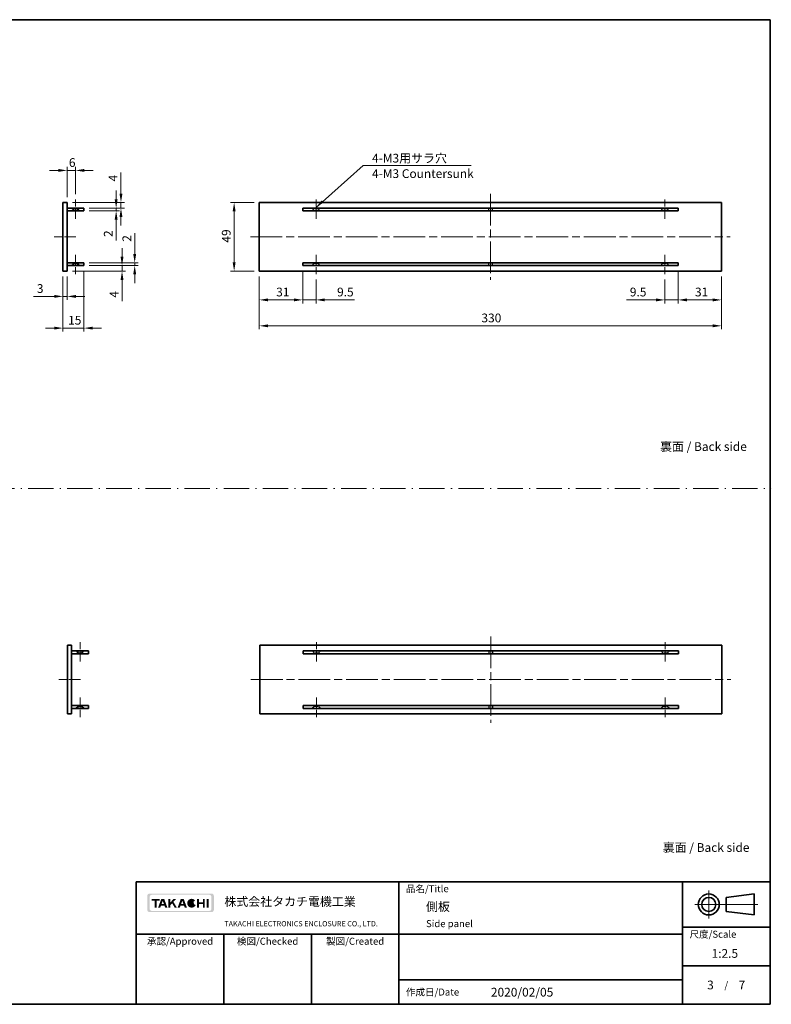
# Model space of a CAD drawing. Units: millimetres. Extents: x 58 to 7352, y 32 to 1156.
# Drawn here: x 3648 to 4184, y 32 to 735 of the extents above; entities that cross this region are included whole.
import ezdxf
from ezdxf.enums import TextEntityAlignment as Align

# ---------------------------------------------------------------- set-up
doc = ezdxf.new("R2010")
doc.units = ezdxf.units.MM
doc.header["$LTSCALE"] = 4
for name, pattern in [('CHAIN', [0.3543, 0.2362, -0.0295, 0.0591, -0.0295]), ('DASH_DOT', [0.37, 0.24, -0.06, 0.01, -0.06]), ('DASHED', [0.2067, 0.1654, -0.0413])]:
    doc.linetypes.add(name, pattern=pattern)
doc.layers.get('Defpoints').update_dxf_attribs({"lineweight": 25})
for name, color, linetype, lineweight in [('Border (ISO)', 7, 'Continuous', 35), ('Dimension (ISO)', 7, 'Continuous', 18), ('Hidden (ISO)', 7, 'DASHED', 18), ('Sketch Geometry (ISO)', 7, 'Continuous', 18), ('Symbol (ISO)', 7, 'Continuous', 18), ('Title (ISO)', 7, 'Continuous', 35), ('Visible (ISO)', 7, 'Continuous', 35)]:
    doc.layers.add(name, color=color, linetype=linetype, lineweight=lineweight)
doc.layers.add('Centerline (ISO)', color=7, linetype='Continuous', lineweight=18, true_color=0x80ffff)
doc.layers.add('Hatch (ISO)', color=1, linetype='Continuous', lineweight=18, true_color=0xff0000)
doc.styles.add('Note Text (TK)', font='MS PGothic.ttf')
doc.styles.add('文字スタイル67', font='arial.ttf')
doc.dimstyles.new('Default - Method 1b (TK)', dxfattribs={"dimscale": 4, "dimtxt": 2.5, "dimasz": 2.5, "dimexe": 1, "dimexo": 1.5, "dimgap": 1, "dimtad": 1, "dimtoh": 1, "dimrnd": 1e-08, "dimdsep": 46, "dimtxsty": 'Note Text (TK)', "dimcen": 0.09, "dimdle": 5, "dimclrd": 100, "dimclre": 100, "dimclrt": 7, "dimadec": 1, "dimazin": 1, "dimtfac": 1, "dimtmove": 0, "dimatfit": 3, "dimfxl": 1, "dimtolj": 1, "dimlwd": -1, "dimlwe": -1, "dimarcsym": 0})
doc.dimstyles.new('Default - Method 1b (TK)$7', dxfattribs={"dimscale": 4, "dimtxt": 2.5, "dimasz": 2.5, "dimexe": 1, "dimexo": 1.5, "dimgap": 1, "dimtad": 1, "dimtoh": 1, "dimrnd": 1e-08, "dimdsep": 46, "dimtxsty": 'Note Text (TK)', "dimcen": 0.09, "dimdle": 5, "dimclrd": 256, "dimclre": 100, "dimclrt": 7, "dimadec": 1, "dimazin": 1, "dimtfac": 1, "dimtmove": 0, "dimatfit": 3, "dimfxl": 1, "dimtolj": 1, "dimlwd": -1, "dimlwe": -1, "dimarcsym": 0})

# ---------------------------------------------------------------- blocks, each defined once
blk = doc.blocks.new('図面枠 tk図枠')
at = {"layer": 'Border (ISO)'}
for p, q in [((14.5, 289), (405.5, 289)), ((14.5, 289), (14.5, 8)), ((405.5, 289), (405.5, 8)), ((14.5, 8), (405.5, 8))]:
    blk.add_line(p, q, dxfattribs=at)
blk = doc.blocks.new('表題欄 tk表題欄')
at = {"layer": 'Hatch (ISO)'}
h = blk.add_hatch(color=256, dxfattribs=at)
edge = h.paths.add_edge_path(flags=0)
edge.add_arc((95.58, 236.3), 0.596, 270, 360)
edge.add_line((96.17, 236.3), (96.17, 239.71))
edge.add_arc((95.58, 239.71), 0.596, 0, 90)
edge.add_line((95.58, 240.31), (79.14, 240.31))
edge.add_arc((79.14, 239.71), 0.596, 90, 180)
edge.add_line((78.54, 239.71), (78.54, 236.3))
edge.add_arc((79.14, 236.3), 0.596, 180, 270)
edge.add_line((79.14, 235.7), (95.58, 235.7))
edge = h.paths.add_edge_path()
edge.add_line((77.84, 239.96), (77.84, 236.05))
edge.add_arc((78.54, 236.05), 0.702, 180, 270)
edge.add_line((78.54, 235.35), (96.17, 235.35))
edge.add_arc((96.17, 236.05), 0.702, 270, 360)
edge.add_line((96.87, 236.05), (96.87, 239.96))
edge.add_arc((96.17, 239.96), 0.702, 0, 90)
edge.add_line((96.17, 240.66), (78.54, 240.66))
edge.add_arc((78.54, 239.96), 0.702, 90, 180)
for points in [[(79.07, 239.15), (79.07, 238.66), (79.92, 238.66), (79.92, 236.66), (80.51, 236.66), (80.51, 238.66), (81.36, 238.66), (81.36, 239.15)], [(85.68, 236.66), (84.94, 237.89), (84.42, 237.32), (84.42, 236.66), (83.9, 236.66), (83.9, 239.15), (84.42, 239.15), (84.42, 238.1), (85.39, 239.15), (86.11, 239.15), (85.32, 238.3), (86.3, 236.66)], [(92.09, 239.15), (92.09, 236.66), (92.61, 236.66), (92.61, 237.66), (93.77, 237.66), (93.77, 236.66), (94.29, 236.66), (94.29, 239.15), (93.77, 239.15), (93.77, 238.15), (92.61, 238.15), (92.61, 239.15)], [(94.84, 239.15), (94.84, 236.66), (95.36, 236.66), (95.36, 239.15)]]:
    blk.add_hatch(color=256, dxfattribs=at).paths.add_polyline_path(points)
h = blk.add_hatch(color=256, dxfattribs=at)
h.paths.add_polyline_path([(82.59, 237.71), (81.95, 237.71), (82.27, 238.58)], flags=0)
h.paths.add_polyline_path([(82.78, 237.2), (81.76, 237.2), (81.57, 236.66), (80.95, 236.66), (81.86, 239.15), (82.68, 239.15), (83.59, 236.66), (82.98, 236.66)])
h = blk.add_hatch(color=256, dxfattribs=at)
h.paths.add_polyline_path([(87.53, 237.71), (88.16, 237.71), (87.85, 238.58)], flags=0)
h.paths.add_polyline_path([(87.14, 236.66), (87.34, 237.2), (88.35, 237.2), (88.55, 236.66), (89.17, 236.66), (88.25, 239.15), (87.44, 239.15), (86.52, 236.66)])
h = blk.add_hatch(color=256, dxfattribs=at)
edge = h.paths.add_edge_path()
edge.add_arc((90.52, 237.9), 1.27, 38.5505, 336.582)
edge.add_line((91.69, 237.4), (91.17, 237.62))
edge.add_ellipse((90.52, 237.9), major_axis=(0, -0.8), ratio=0.867347, start_angle=124.651, end_angle=429.4109, ccw=False)
edge.add_line((91.09, 238.36), (91.52, 238.7))
at = {"layer": 'Title (ISO)'}
for p, q in [((74.71, 244.05), (255.71, 244.05)), ((74.71, 209.05), (74.71, 244.05)), ((149.71, 244.05), (149.71, 209.05)), ((230.71, 244.05), (230.71, 209.05)), ((255.71, 244.05), (255.71, 209.05)), ((243.21, 239.55), (251.21, 240.55)), ((243.21, 239.55), (243.21, 235.55)), ((251.21, 234.55), (251.21, 240.55)), ((243.21, 235.55), (251.21, 234.55)), ((230.71, 231.05), (255.71, 231.05)), ((74.71, 229.05), (230.71, 229.05)), ((99.71, 229.05), (99.71, 209.05)), ((124.71, 229.05), (124.71, 209.05)), ((230.71, 220.05), (255.71, 220.05)), ((149.71, 216.05), (230.71, 216.05)), ((255.71, 209.05), (74.71, 209.05))]:
    blk.add_line(p, q, dxfattribs=at)
at = {"layer": 'Title (ISO)', "color": 4, "linetype": 'CHAIN', "lineweight": 18, "ltscale": 8.88956, "true_color": 0x00ffff}
blk.add_line((238.21, 241.55), (238.21, 233.55), dxfattribs=at)
at = {"layer": 'Title (ISO)', "color": 4, "linetype": 'CHAIN', "lineweight": 18, "ltscale": 20.001633, "true_color": 0x00ffff}
blk.add_line((252.21, 237.55), (234.21, 237.55), dxfattribs=at)
at = {"layer": 'Title (ISO)'}
for radius in [3, 2]:
    blk.add_circle((238.21, 237.55), radius, dxfattribs=at)
at = {"layer": 'Title (ISO)', "color": 1, "true_color": 0xff0000, "char_height": 2, "line_spacing_factor": 1.5, "style": 'Note Text (TK)'}
for s, insert, attachment_point in [('\\fＭＳ Ｐゴシック|b0|i0;\\H2.0000;品名/Title', (151.71, 242.05), 4), ('\\fＭＳ Ｐゴシック|b0|i0;\\H2.0000;承認/Approved', (87.21, 227.05), 5), ('\\fＭＳ Ｐゴシック|b0|i0;\\H2.0000;検図/Checked', (112.21, 227.05), 5), ('\\fＭＳ Ｐゴシック|b0|i0;\\H2.0000;製図/Created', (137.21, 227.05), 5), ('\\fＭＳ Ｐゴシック|b0|i0;\\H2.0000;尺度/Scale', (232.71, 229.05), 4), ('\\fＭＳ Ｐゴシック|b0|i0;\\H2.0000;作成日/Date', (151.71, 212.55), 4)]:
    blk.add_mtext(s, dxfattribs=dict(at, insert=insert, attachment_point=attachment_point))
at = {"layer": 'Title (ISO)', "color": 7, "line_spacing_factor": 1.5, "style": 'Note Text (TK)'}
for s, insert, char_height, attachment_point in [('株式会社タカチ電機工業', (99.87, 238.05), 2.5, 4), ('\\fArial|b0|i0;\\H1.4986;TAKACHI ELECTRONICS ENCLOSURE CO., LTD.', (99.87, 232.05), 1.4986, 4), ('\\fＭＳ Ｐゴシック|b0|i0;\\H2.0000;/', (243.21, 214.55), 2, 5)]:
    blk.add_mtext(s, dxfattribs=dict(at, insert=insert, char_height=char_height, attachment_point=attachment_point))
at = {"layer": 'Title (ISO)', "color": 7}
for tag, p, height, style in [('<品名>_001', (157.37, 235.77), 2.5, 'Note Text (TK)'), ('<Title>_001', (157.71, 230.55), 2, '文字スタイル67'), ('作成日_001', (175.62, 211.26), 2.5, 'Note Text (TK)'), ('<ページ_No.>_001', (238.1, 213.3), 2.5, 'Note Text (TK)'), ('<総ページ数>_001', (246.79, 213.3), 2.5, 'Note Text (TK)')]:
    blk.add_attdef(tag, p, '', height=height, dxfattribs=dict(at, style=style))
at = {"layer": 'Title (ISO)', "color": 7, "style": 'Note Text (TK)'}
blk.add_attdef('<尺度>', text='', height=2.5, dxfattribs=at).set_placement((243.21, 223.55), align=Align.MIDDLE_CENTER)
blk = doc.blocks.new('*D43')
at = {"layer": 'Defpoints', "color": 0, "transparency": 16777216}
for p in [(3678.67, 555.08), (3681.67, 555.08), (3681.67, 537.08)]:
    blk.add_point(p, dxfattribs=at)
at = {"layer": 'Dimension (ISO)', "color": 100, "transparency": 16777216}
for p, q in [((3678.67, 551.33), (3678.67, 534.58)), ((3681.67, 551.33), (3681.67, 534.58)), ((3672.42, 537.08), (3657.55, 537.08)), ((3681.67, 537.08), (3678.67, 537.08)), ((3687.92, 537.08), (3694.17, 537.08))]:
    blk.add_line(p, q, dxfattribs=at)
for points in [[(3672.42, 538.12), (3672.42, 536.04), (3678.67, 537.08)], [(3687.92, 538.12), (3687.92, 536.04), (3681.67, 537.08)]]:
    blk.add_solid(points, dxfattribs=at)
at = {"layer": 'Dimension (ISO)', "color": 7, "transparency": 16777216, "insert": (3660.05, 542.7), "char_height": 6.25, "attachment_point": 4, "style": 'Note Text (TK)'}
blk.add_mtext('\\A1;3', dxfattribs=at)
blk = doc.blocks.new('*D44')
at = {"layer": 'Defpoints', "color": 0, "transparency": 16777216}
for p in [(3678.67, 555.08), (3693.67, 559.08), (3693.67, 514.45)]:
    blk.add_point(p, dxfattribs=at)
at = {"layer": 'Dimension (ISO)', "color": 100, "transparency": 16777216}
for p, q in [((3693.67, 555.33), (3693.67, 511.95)), ((3678.67, 551.33), (3678.67, 511.95)), ((3672.42, 514.45), (3666.17, 514.45)), ((3678.67, 514.45), (3693.67, 514.45)), ((3699.92, 514.45), (3706.17, 514.45))]:
    blk.add_line(p, q, dxfattribs=at)
for points in [[(3672.42, 515.49), (3672.42, 513.41), (3678.67, 514.45)], [(3699.92, 515.49), (3699.92, 513.41), (3693.67, 514.45)]]:
    blk.add_solid(points, dxfattribs=at)
at = {"layer": 'Dimension (ISO)', "color": 7, "transparency": 16777216, "insert": (3682.33, 520.08), "char_height": 6.25, "attachment_point": 4, "style": 'Note Text (TK)'}
blk.add_mtext('\\A1;15', dxfattribs=at)
blk = doc.blocks.new('*D45')
at = {"layer": 'Defpoints', "color": 0, "transparency": 16777216}
for p in [(3818.86, 604.08), (3800.86, 555.08), (3818.86, 555.08)]:
    blk.add_point(p, dxfattribs=at)
at = {"layer": 'Dimension (ISO)', "color": 100, "transparency": 16777216}
for p, q in [((3815.11, 604.08), (3798.36, 604.08)), ((3800.86, 597.83), (3800.86, 561.33)), ((3815.11, 555.08), (3798.36, 555.08))]:
    blk.add_line(p, q, dxfattribs=at)
for points in [[(3799.82, 597.83), (3801.91, 597.83), (3800.86, 604.08)], [(3799.82, 561.33), (3801.91, 561.33), (3800.86, 555.08)]]:
    blk.add_solid(points, dxfattribs=at)
at = {"layer": 'Dimension (ISO)', "color": 7, "transparency": 16777216, "insert": (3795.24, 575.44), "char_height": 6.25, "attachment_point": 4, "rotation": 90, "style": 'Note Text (TK)'}
blk.add_mtext('\\A1;49', dxfattribs=at)
blk = doc.blocks.new('*D46')
at = {"layer": 'Defpoints', "color": 0, "transparency": 16777216}
for p in [(3818.86, 555.08), (4148.86, 555.08), (4148.86, 516.08)]:
    blk.add_point(p, dxfattribs=at)
at = {"layer": 'Dimension (ISO)', "color": 100, "transparency": 16777216}
for p, q in [((3818.86, 551.33), (3818.86, 513.58)), ((4148.86, 551.33), (4148.86, 513.58)), ((3825.11, 516.08), (4142.61, 516.08))]:
    blk.add_line(p, q, dxfattribs=at)
for points in [[(3825.11, 517.12), (3825.11, 515.04), (3818.86, 516.08)], [(4142.61, 517.12), (4142.61, 515.04), (4148.86, 516.08)]]:
    blk.add_solid(points, dxfattribs=at)
at = {"layer": 'Dimension (ISO)', "color": 7, "transparency": 16777216, "insert": (3977.44, 521.7), "char_height": 6.25, "attachment_point": 4, "style": 'Note Text (TK)'}
blk.add_mtext('\\A1;330', dxfattribs=at)
blk = doc.blocks.new('*D47')
at = {"layer": 'Defpoints', "color": 0, "transparency": 16777216}
for p in [(3818.86, 555.08), (3849.86, 559.08), (3818.86, 534.58)]:
    blk.add_point(p, dxfattribs=at)
at = {"layer": 'Dimension (ISO)', "color": 100, "transparency": 16777216}
for p, q in [((3849.86, 555.33), (3849.86, 532.08)), ((3818.86, 551.33), (3818.86, 532.08)), ((3843.61, 534.58), (3825.11, 534.58))]:
    blk.add_line(p, q, dxfattribs=at)
for points in [[(3825.11, 535.62), (3825.11, 533.54), (3818.86, 534.58)], [(3843.61, 535.62), (3843.61, 533.54), (3849.86, 534.58)]]:
    blk.add_solid(points, dxfattribs=at)
at = {"layer": 'Dimension (ISO)', "color": 7, "transparency": 16777216, "insert": (3830.9, 540.2), "char_height": 6.25, "attachment_point": 4, "style": 'Note Text (TK)'}
blk.add_mtext('\\A1;31', dxfattribs=at)
blk = doc.blocks.new('*D48')
at = {"layer": 'Defpoints', "color": 0, "transparency": 16777216}
for p in [(4117.86, 559.08), (4148.86, 555.08), (4148.86, 534.58)]:
    blk.add_point(p, dxfattribs=at)
at = {"layer": 'Dimension (ISO)', "color": 100, "transparency": 16777216}
for p, q in [((4117.86, 555.33), (4117.86, 532.08)), ((4148.86, 551.33), (4148.86, 532.08)), ((4124.11, 534.58), (4142.61, 534.58))]:
    blk.add_line(p, q, dxfattribs=at)
for points in [[(4124.11, 535.62), (4124.11, 533.54), (4117.86, 534.58)], [(4142.61, 535.62), (4142.61, 533.54), (4148.86, 534.58)]]:
    blk.add_solid(points, dxfattribs=at)
at = {"layer": 'Dimension (ISO)', "color": 7, "transparency": 16777216, "insert": (4129.9, 540.2), "char_height": 6.25, "attachment_point": 4, "style": 'Note Text (TK)'}
blk.add_mtext('\\A1;31', dxfattribs=at)
blk = doc.blocks.new('*D49')
at = {"layer": 'Defpoints', "color": 0, "transparency": 16777216}
for p in [(3681.67, 604.08), (3693.67, 600.08), (3720.08, 600.08)]:
    blk.add_point(p, dxfattribs=at)
at = {"layer": 'Dimension (ISO)', "color": 100, "transparency": 16777216}
for p, q in [((3720.08, 610.33), (3720.08, 625.52)), ((3685.42, 604.08), (3722.58, 604.08)), ((3697.42, 600.08), (3722.58, 600.08)), ((3720.08, 600.08), (3720.08, 604.08)), ((3720.08, 593.83), (3720.08, 587.58))]:
    blk.add_line(p, q, dxfattribs=at)
for points in [[(3719.04, 610.33), (3721.12, 610.33), (3720.08, 604.08)], [(3719.04, 593.83), (3721.12, 593.83), (3720.08, 600.08)]]:
    blk.add_solid(points, dxfattribs=at)
at = {"layer": 'Dimension (ISO)', "color": 7, "transparency": 16777216, "insert": (3714.46, 619.08), "char_height": 6.25, "attachment_point": 4, "rotation": 90, "style": 'Note Text (TK)'}
blk.add_mtext('\\A1;4', dxfattribs=at)
blk = doc.blocks.new('*D89')
at = {"layer": 'Defpoints', "color": 0, "transparency": 16777216}
for p in [(3693.67, 600.08), (3693.67, 598.08), (3716.64, 598.08)]:
    blk.add_point(p, dxfattribs=at)
at = {"layer": 'Dimension (ISO)', "color": 100, "transparency": 16777216}
for p, q in [((3716.64, 606.33), (3716.64, 612.58)), ((3697.42, 600.08), (3719.14, 600.08)), ((3697.42, 598.08), (3719.14, 598.08)), ((3716.64, 600.08), (3716.64, 598.08)), ((3716.64, 591.83), (3716.64, 576.96))]:
    blk.add_line(p, q, dxfattribs=at)
for points in [[(3715.59, 606.33), (3717.68, 606.33), (3716.64, 600.08)], [(3715.59, 591.83), (3717.68, 591.83), (3716.64, 598.08)]]:
    blk.add_solid(points, dxfattribs=at)
at = {"layer": 'Dimension (ISO)', "color": 7, "transparency": 16777216, "insert": (3711.01, 579.46), "char_height": 6.25, "attachment_point": 4, "rotation": 90, "style": 'Note Text (TK)'}
blk.add_mtext('\\A1;2', dxfattribs=at)
blk = doc.blocks.new('*D50')
at = {"layer": 'Defpoints', "color": 0, "transparency": 16777216}
for p in [(3681.67, 555.08), (3693.67, 559.08), (3720.84, 555.08)]:
    blk.add_point(p, dxfattribs=at)
at = {"layer": 'Dimension (ISO)', "color": 100, "transparency": 16777216}
for p, q in [((3720.84, 565.33), (3720.84, 571.58)), ((3685.42, 555.08), (3723.34, 555.08)), ((3697.42, 559.08), (3723.34, 559.08)), ((3720.84, 559.08), (3720.84, 555.08)), ((3720.84, 548.83), (3720.84, 533.64))]:
    blk.add_line(p, q, dxfattribs=at)
for points in [[(3719.79, 565.33), (3721.88, 565.33), (3720.84, 559.08)], [(3719.79, 548.83), (3721.88, 548.83), (3720.84, 555.08)]]:
    blk.add_solid(points, dxfattribs=at)
at = {"layer": 'Dimension (ISO)', "color": 7, "transparency": 16777216, "insert": (3715.21, 536.14), "char_height": 6.25, "attachment_point": 4, "rotation": 90, "style": 'Note Text (TK)'}
blk.add_mtext('\\A1;4', dxfattribs=at)
blk = doc.blocks.new('*D90')
at = {"layer": 'Defpoints', "color": 0, "transparency": 16777216}
for p in [(3693.67, 561.08), (3693.67, 559.08), (3729.89, 559.08)]:
    blk.add_point(p, dxfattribs=at)
at = {"layer": 'Dimension (ISO)', "color": 100, "transparency": 16777216}
for p, q in [((3729.89, 567.33), (3729.89, 582.2)), ((3697.42, 561.08), (3732.39, 561.08)), ((3697.42, 559.08), (3732.39, 559.08)), ((3729.89, 559.08), (3729.89, 561.08)), ((3729.89, 552.83), (3729.89, 546.58))]:
    blk.add_line(p, q, dxfattribs=at)
for points in [[(3728.84, 567.33), (3730.93, 567.33), (3729.89, 561.08)], [(3728.84, 552.83), (3730.93, 552.83), (3729.89, 559.08)]]:
    blk.add_solid(points, dxfattribs=at)
at = {"layer": 'Dimension (ISO)', "color": 7, "transparency": 16777216, "insert": (3724.26, 576.08), "char_height": 6.25, "attachment_point": 4, "rotation": 90, "style": 'Note Text (TK)'}
blk.add_mtext('\\A1;2', dxfattribs=at)
blk = doc.blocks.new('*D38')
at = {"layer": 'Defpoints', "color": 0, "transparency": 16777216}
for p in [(3849.86, 559.08), (3859.36, 552.83), (3849.86, 534.58)]:
    blk.add_point(p, dxfattribs=at)
at = {"layer": 'Dimension (ISO)', "color": 100, "transparency": 16777216}
for p, q in [((3849.86, 555.33), (3849.86, 532.08)), ((3859.36, 549.08), (3859.36, 532.08)), ((3843.61, 534.58), (3837.36, 534.58)), ((3849.86, 534.58), (3859.36, 534.58)), ((3865.61, 534.58), (3886.84, 534.58))]:
    blk.add_line(p, q, dxfattribs=at)
for points in [[(3843.61, 535.62), (3843.61, 533.54), (3849.86, 534.58)], [(3865.61, 535.62), (3865.61, 533.54), (3859.36, 534.58)]]:
    blk.add_solid(points, dxfattribs=at)
at = {"layer": 'Dimension (ISO)', "color": 7, "transparency": 16777216, "insert": (3874.36, 540.2), "char_height": 6.25, "attachment_point": 4, "style": 'Note Text (TK)'}
blk.add_mtext('\\A1;9.5', dxfattribs=at)
blk = doc.blocks.new('*D39')
at = {"layer": 'Defpoints', "color": 0, "transparency": 16777216}
for p in [(4117.86, 559.08), (4108.36, 552.83), (4117.86, 534.58)]:
    blk.add_point(p, dxfattribs=at)
at = {"layer": 'Dimension (ISO)', "color": 100, "transparency": 16777216}
for p, q in [((4117.86, 555.33), (4117.86, 532.08)), ((4108.36, 549.08), (4108.36, 532.08)), ((4102.11, 534.58), (4080.89, 534.58)), ((4117.86, 534.58), (4108.36, 534.58)), ((4124.11, 534.58), (4130.36, 534.58))]:
    blk.add_line(p, q, dxfattribs=at)
for points in [[(4102.11, 535.62), (4102.11, 533.54), (4108.36, 534.58)], [(4124.11, 535.62), (4124.11, 533.54), (4117.86, 534.58)]]:
    blk.add_solid(points, dxfattribs=at)
at = {"layer": 'Dimension (ISO)', "color": 7, "transparency": 16777216, "insert": (4083.39, 540.2), "char_height": 6.25, "attachment_point": 4, "style": 'Note Text (TK)'}
blk.add_mtext('\\A1;9.5', dxfattribs=at)
blk = doc.blocks.new('*D40')
at = {"layer": 'Defpoints', "color": 0, "transparency": 16777216}
for p in [(3687.67, 626.96), (3687.67, 606.33), (3681.67, 604.08)]:
    blk.add_point(p, dxfattribs=at)
at = {"layer": 'Dimension (ISO)', "color": 100, "transparency": 16777216}
for p, q in [((3675.42, 626.96), (3669.17, 626.96)), ((3681.67, 607.83), (3681.67, 629.46)), ((3681.67, 626.96), (3687.67, 626.96)), ((3687.67, 610.08), (3687.67, 629.46)), ((3693.92, 626.96), (3700.17, 626.96))]:
    blk.add_line(p, q, dxfattribs=at)
for points in [[(3675.42, 628), (3675.42, 625.92), (3681.67, 626.96)], [(3693.92, 628), (3693.92, 625.92), (3687.67, 626.96)]]:
    blk.add_solid(points, dxfattribs=at)
at = {"layer": 'Dimension (ISO)', "color": 7, "transparency": 16777216, "insert": (3682.89, 632.58), "char_height": 6.25, "attachment_point": 4, "style": 'Note Text (TK)'}
blk.add_mtext('\\A1;6', dxfattribs=at)

msp = doc.modelspace()

# ---------------------------------------------------------------- linework, layer by layer
at = {"layer": 'Centerline (ISO)', "linetype": 'CHAIN', "ltscale": 6.178213}
for p, q in [((3687.6695, 592.4286), (3687.6695, 606.3286)), ((3859.3639, 592.4286), (3859.3639, 606.3286)), ((4108.3639, 592.4286), (4108.3639, 606.3286)), ((3687.6695, 566.7286), (3687.6695, 552.8286)), ((3859.3639, 566.7286), (3859.3639, 552.8286)), ((4108.3639, 566.7286), (4108.3639, 552.8286)), ((3690.8626, 276.519), (3690.8626, 290.419)), ((3859.6311, 276.519), (3859.6311, 290.419)), ((4108.6311, 276.519), (4108.6311, 290.419)), ((3690.8626, 250.819), (3690.8626, 236.919)), ((3859.6311, 250.819), (3859.6311, 236.919)), ((4108.6311, 250.819), (4108.6311, 236.919))]:
    msp.add_line(p, q, dxfattribs=at)
at = {"layer": 'Centerline (ISO)', "linetype": 'CHAIN', "ltscale": 23.990969}
for p, q in [((3983.8639, 610.3286), (3983.8639, 548.8286)), ((3812.6139, 579.5786), (4155.1139, 579.5786)), ((3984.1311, 294.419), (3984.1311, 232.919)), ((3812.8811, 263.669), (4155.3811, 263.669))]:
    msp.add_line(p, q, dxfattribs=at)
at = {"layer": 'Centerline (ISO)', "linetype": 'CHAIN', "ltscale": 6.889386}
for p, q in [((3672.4195, 579.5786), (3687.9195, 579.5786)), ((3675.6126, 263.669), (3691.1126, 263.669))]:
    msp.add_line(p, q, dxfattribs=at)
at = {"layer": 'Hidden (ISO)', "ltscale": 1.508343}
for p, q in [((3686.0695, 598.6786), (3684.6695, 600.0786)), ((3689.2695, 598.6786), (3690.6695, 600.0786)), ((3857.7639, 598.6786), (3856.3639, 600.0786)), ((3860.9639, 598.6786), (3862.3639, 600.0786)), ((4106.7639, 598.6786), (4105.3639, 600.0786)), ((4109.9639, 598.6786), (4111.3639, 600.0786)), ((3686.0695, 560.4786), (3684.6695, 559.0786)), ((3689.2695, 560.4786), (3690.6695, 559.0786)), ((3857.7639, 560.4786), (3856.3639, 559.0786)), ((3860.9639, 560.4786), (3862.3639, 559.0786)), ((4106.7639, 560.4786), (4105.3639, 559.0786)), ((4109.9639, 560.4786), (4111.3639, 559.0786)), ((3689.2626, 282.769), (3687.8626, 284.169)), ((3692.4626, 282.769), (3693.8626, 284.169)), ((3858.0311, 282.769), (3856.6311, 284.169)), ((3861.2311, 282.769), (3862.6311, 284.169)), ((4107.0311, 282.769), (4105.6311, 284.169)), ((4110.2311, 282.769), (4111.6311, 284.169)), ((3689.2626, 244.569), (3687.8626, 243.169)), ((3692.4626, 244.569), (3693.8626, 243.169)), ((3858.0311, 244.569), (3856.6311, 243.169)), ((3861.2311, 244.569), (3862.6311, 243.169)), ((4107.0311, 244.569), (4105.6311, 243.169)), ((4110.2311, 244.569), (4111.6311, 243.169))]:
    msp.add_line(p, q, dxfattribs=at)
at = {"layer": 'Hidden (ISO)', "ltscale": 3.82952}
for p, q in [((3689.2695, 598.6786), (3686.0695, 598.6786)), ((3860.9639, 598.6786), (3857.7639, 598.6786)), ((4109.9639, 598.6786), (4106.7639, 598.6786)), ((3686.0695, 560.4786), (3689.2695, 560.4786)), ((3857.7639, 560.4786), (3860.9639, 560.4786)), ((4106.7639, 560.4786), (4109.9639, 560.4786)), ((3692.4626, 282.769), (3689.2626, 282.769)), ((3861.2311, 282.769), (3858.0311, 282.769)), ((4110.2311, 282.769), (4107.0311, 282.769)), ((3689.2626, 244.569), (3692.4626, 244.569)), ((3858.0311, 244.569), (3861.2311, 244.569)), ((4107.0311, 244.569), (4110.2311, 244.569))]:
    msp.add_line(p, q, dxfattribs=at)
at = {"layer": 'Hidden (ISO)', "ltscale": 0.457027}
for p, q in [((3686.0695, 598.0786), (3686.0695, 598.6786)), ((3689.2695, 598.0786), (3689.2695, 598.6786)), ((3857.7639, 598.0786), (3857.7639, 598.6786)), ((3860.9639, 598.0786), (3860.9639, 598.6786)), ((4106.7639, 598.0786), (4106.7639, 598.6786)), ((4109.9639, 598.0786), (4109.9639, 598.6786)), ((3686.0695, 561.0786), (3686.0695, 560.4786)), ((3689.2695, 561.0786), (3689.2695, 560.4786)), ((3857.7639, 561.0786), (3857.7639, 560.4786)), ((3860.9639, 561.0786), (3860.9639, 560.4786)), ((4106.7639, 561.0786), (4106.7639, 560.4786)), ((4109.9639, 561.0786), (4109.9639, 560.4786)), ((3689.2626, 282.169), (3689.2626, 282.769)), ((3692.4626, 282.169), (3692.4626, 282.769)), ((3858.0311, 282.169), (3858.0311, 282.769)), ((3861.2311, 282.169), (3861.2311, 282.769)), ((4107.0311, 282.169), (4107.0311, 282.769)), ((4110.2311, 282.169), (4110.2311, 282.769)), ((3689.2626, 245.169), (3689.2626, 244.569)), ((3692.4626, 245.169), (3692.4626, 244.569)), ((3858.0311, 245.169), (3858.0311, 244.569)), ((3861.2311, 245.169), (3861.2311, 244.569)), ((4107.0311, 245.169), (4107.0311, 244.569)), ((4110.2311, 245.169), (4110.2311, 244.569))]:
    msp.add_line(p, q, dxfattribs=at)
at = {"layer": 'Hidden (ISO)', "ltscale": 1.523657}
for p, q in [((3686.1695, 600.0786), (3686.1695, 598.0786)), ((3686.44, 600.0786), (3686.44, 598.0786)), ((3688.899, 600.0786), (3688.899, 598.0786)), ((3689.1695, 598.0786), (3689.1695, 600.0786)), ((3982.3639, 600.0786), (3982.3639, 598.0786)), ((3982.6344, 600.0786), (3982.6344, 598.0786)), ((3985.0934, 600.0786), (3985.0934, 598.0786)), ((3985.3639, 598.0786), (3985.3639, 600.0786)), ((3686.1695, 561.0786), (3686.1695, 559.0786)), ((3686.44, 561.0786), (3686.44, 559.0786)), ((3688.899, 561.0786), (3688.899, 559.0786)), ((3689.1695, 559.0786), (3689.1695, 561.0786)), ((3982.3639, 561.0786), (3982.3639, 559.0786)), ((3982.6344, 561.0786), (3982.6344, 559.0786)), ((3985.0934, 561.0786), (3985.0934, 559.0786)), ((3985.3639, 559.0786), (3985.3639, 561.0786)), ((3689.3626, 284.169), (3689.3626, 282.169)), ((3689.6331, 284.169), (3689.6331, 282.169)), ((3692.0921, 284.169), (3692.0921, 282.169)), ((3692.3626, 282.169), (3692.3626, 284.169)), ((3982.6311, 284.169), (3982.6311, 282.169)), ((3982.9016, 284.169), (3982.9016, 282.169)), ((3985.3606, 284.169), (3985.3606, 282.169)), ((3985.6311, 282.169), (3985.6311, 284.169)), ((3689.3626, 245.169), (3689.3626, 243.169)), ((3689.6331, 245.169), (3689.6331, 243.169)), ((3692.0921, 245.169), (3692.0921, 243.169)), ((3692.3626, 243.169), (3692.3626, 245.169)), ((3982.6311, 245.169), (3982.6311, 243.169)), ((3982.9016, 245.169), (3982.9016, 243.169)), ((3985.3606, 245.169), (3985.3606, 243.169)), ((3985.6311, 243.169), (3985.6311, 245.169))]:
    msp.add_line(p, q, dxfattribs=at)
at = {"layer": 'Sketch Geometry (ISO)', "color": 131, "linetype": 'DASH_DOT', "ltscale": 18.870609, "true_color": 0x80ffff}
msp.add_line((3206.904, 399.9066), (4184.4016, 399.9066), dxfattribs=at)
at = {"layer": 'Visible (ISO)'}
for p, q in [((3678.6695, 604.0786), (3681.6695, 604.0786)), ((3678.6695, 555.0786), (3678.6695, 604.0786)), ((3681.6695, 555.0786), (3681.6695, 604.0786)), ((3681.6695, 600.0786), (3693.6695, 600.0786)), ((3681.6695, 598.0786), (3693.6695, 598.0786)), ((3693.6695, 598.0786), (3693.6695, 600.0786)), ((3818.8639, 555.0786), (3818.8639, 604.0786)), ((3818.8639, 604.0786), (4148.8639, 604.0786)), ((3849.8639, 598.0786), (3849.8639, 600.0786)), ((3849.8639, 600.0786), (4117.8639, 600.0786)), ((4117.8639, 598.0786), (3849.8639, 598.0786)), ((4117.8639, 600.0786), (4117.8639, 598.0786)), ((4148.8639, 604.0786), (4148.8639, 555.0786)), ((3678.6695, 555.0786), (3681.6695, 555.0786)), ((3681.6695, 561.0786), (3693.6695, 561.0786)), ((3681.6695, 559.0786), (3693.6695, 559.0786)), ((3693.6695, 559.0786), (3693.6695, 561.0786)), ((4148.8639, 555.0786), (3818.8639, 555.0786)), ((3849.8639, 559.0786), (3849.8639, 561.0786)), ((3849.8639, 561.0786), (4117.8639, 561.0786)), ((4117.8639, 559.0786), (3849.8639, 559.0786)), ((4117.8639, 561.0786), (4117.8639, 559.0786)), ((3681.8626, 288.169), (3684.8626, 288.169)), ((3681.8626, 239.169), (3681.8626, 288.169)), ((3684.8626, 239.169), (3684.8626, 288.169)), ((3819.1311, 239.169), (3819.1311, 288.169)), ((3819.1311, 288.169), (4149.1311, 288.169)), ((4149.1311, 288.169), (4149.1311, 239.169)), ((3684.8626, 284.169), (3696.8626, 284.169)), ((3684.8626, 282.169), (3696.8626, 282.169)), ((3696.8626, 282.169), (3696.8626, 284.169)), ((3850.1311, 282.169), (3850.1311, 284.169)), ((3850.1311, 284.169), (4118.1311, 284.169)), ((4118.1311, 282.169), (3850.1311, 282.169)), ((4118.1311, 284.169), (4118.1311, 282.169)), ((3681.8626, 239.169), (3684.8626, 239.169)), ((3684.8626, 245.169), (3696.8626, 245.169)), ((3684.8626, 243.169), (3696.8626, 243.169)), ((3696.8626, 243.169), (3696.8626, 245.169)), ((4149.1311, 239.169), (3819.1311, 239.169)), ((3850.1311, 243.169), (3850.1311, 245.169)), ((3850.1311, 245.169), (4118.1311, 245.169)), ((4118.1311, 243.169), (3850.1311, 243.169)), ((4118.1311, 245.169), (4118.1311, 243.169))]:
    msp.add_line(p, q, dxfattribs=at)

# ---------------------------------------------------------------- block references
at = {"xscale": 2.5, "yscale": 2.5, "zscale": 2.5}
msp.add_blockref('図面枠 tk図枠', (3169.75, 12), dxfattribs=at)
ref = msp.add_blockref('表題欄 tk表題欄', (3544.2279, -490.6318), dxfattribs=dict(xscale=2.5, yscale=2.5, zscale=2.5))
ref.add_attrib('<品名>_001', '側板', (3937.8608, 98.5909), dxfattribs={"layer": 'Title (ISO)', "color": 7, "height": 6.25, "style": 'Note Text (TK)'})
ref.add_attrib('<尺度>_001', '1:2.5', (4141.7426, 65.1655), dxfattribs={"layer": 'Title (ISO)', "color": 7, "height": 6.25, "style": 'Note Text (TK)'})
ref.add_attrib('作成日_001', '2020/02/05', (3984.1975, 37.5185), dxfattribs={"layer": 'Title (ISO)', "color": 7, "height": 6.25, "style": 'Note Text (TK)'})
ref.add_attrib('<Title>_001', 'Side panel', (3937.8724, 87.0529), dxfattribs={"layer": 'Title (ISO)', "color": 7, "height": 5, "style": '文字スタイル67'})
ref.add_attrib('<ページ_No.>_001', '3', (4138.587, 42.6676), dxfattribs={"layer": 'Title (ISO)', "color": 7, "height": 6.25, "style": 'Note Text (TK)'})
ref.add_attrib('<総ページ数>_001', '7', (4161.028, 42.625), dxfattribs={"layer": 'Title (ISO)', "color": 7, "height": 6.25, "style": 'Note Text (TK)'})

# ---------------------------------------------------------------- texts
at = {"layer": 'Symbol (ISO)', "color": 7, "char_height": 6.25, "style": 'Note Text (TK)'}
for s, insert, width, attachment_point, line_spacing_factor in [('{\\fＭＳ Ｐゴシック|b0|i0;4-M3用サラ穴\\P\\fＭＳ Ｐゴシック|b0|i0;4-M3 Countersunk}', (3899.333, 638.8177), 73.355263, 1, 1.058182), ('{\\fＭＳ Ｐゴシック|b0|i0;裏面 / Back side}', (4104.9833, 429.9405), 66.959065, 4, 1.5), ('{\\fＭＳ Ｐゴシック|b0|i0;裏面 / Back side}', (4106.862, 143.8886), 66.959065, 4, 1.5)]:
    msp.add_mtext(s, dxfattribs=dict(at, insert=insert, width=width, attachment_point=attachment_point, line_spacing_factor=line_spacing_factor))

# ---------------------------------------------------------------- dimensions: what is measured, and where the dimension line sits
at = {"layer": 'Dimension (ISO)', "color": 100, "true_color": 0x00ff3f}
dim = msp.add_linear_dim(base=(3687.6695, 626.9596), p1=(3681.6695, 604.0786), p2=(3687.6695, 606.3286), dimstyle='Default - Method 1b (TK)', override={"dimscale": 0, "dimtxt": 6.25, "dimasz": 6.25, "dimexe": 2.5, "dimexo": 3.75, "dimgap": 2.5, "dimtoh": 0, "dimdec": 2, "dimcen": 0.225, "dimtol": 0, "dimlim": 0, "dimtp": 0, "dimtm": 0, "dimtdec": 2, "dimtix": 0, "dimtofl": 1, "dimtmove": 0, "dimatfit": 1}, dxfattribs=at)
dim.commit()
dim.dimension.update_dxf_attribs({"geometry": '*D40', "text_midpoint": (3684.6695, 626.9596), "dimtype": 128})
for base, p1, p2, angle, override, picture, middle in [((3720.0827, 600.0786), (3681.6695, 604.0786), (3693.6695, 600.0786), 90, {"dimscale": 0, "dimtxt": 6.25, "dimasz": 6.25, "dimexe": 2.5, "dimexo": 3.75, "dimgap": 2.5, "dimtoh": 0, "dimdec": 2, "dimcen": 0.225, "dimtol": 0, "dimlim": 0, "dimtp": 0, "dimtm": 0, "dimtdec": 2, "dimtix": 0, "dimtofl": 1, "dimtmove": 0, "dimatfit": 1}, '*D49', (3720.0827, 621.0495)), ((3716.6358, 598.0786), (3693.6695, 600.0786), (3693.6695, 598.0786), 90, {"dimscale": 0, "dimtxt": 6.25, "dimasz": 6.25, "dimexe": 2.5, "dimexo": 3.75, "dimgap": 2.5, "dimtoh": 0, "dimcen": 0.225, "dimtix": 0, "dimtofl": 1, "dimtmove": 0, "dimatfit": 1}, '*D89', (3716.6358, 581.2675)), ((3800.8639, 555.0786), (3818.8639, 604.0786), (3818.8639, 555.0786), 90, {"dimscale": 0, "dimtxt": 6.25, "dimasz": 6.25, "dimexe": 2.5, "dimexo": 3.75, "dimgap": 2.5, "dimtoh": 0, "dimdec": 2, "dimcen": 0.225, "dimtol": 0, "dimlim": 0, "dimtp": 0, "dimtm": 0, "dimtdec": 2, "dimtix": 0, "dimtofl": 0, "dimtmove": 0, "dimatfit": 1}, '*D45', (3800.8639, 579.5786)), ((3729.8855, 559.0786), (3693.6695, 561.0786), (3693.6695, 559.0786), 90, {"dimscale": 0, "dimtxt": 6.25, "dimasz": 6.25, "dimexe": 2.5, "dimexo": 3.75, "dimgap": 2.5, "dimtoh": 0, "dimcen": 0.225, "dimtix": 0, "dimtofl": 1, "dimtmove": 0, "dimatfit": 1}, '*D90', (3729.8855, 577.8897)), ((3720.8356, 555.0786), (3693.6695, 559.0786), (3681.6695, 555.0786), 90, {"dimscale": 0, "dimtxt": 6.25, "dimasz": 6.25, "dimexe": 2.5, "dimexo": 3.75, "dimgap": 2.5, "dimtoh": 0, "dimdec": 2, "dimcen": 0.225, "dimtol": 0, "dimlim": 0, "dimtp": 0, "dimtm": 0, "dimtdec": 2, "dimtix": 0, "dimtofl": 1, "dimtmove": 0, "dimatfit": 1}, '*D50', (3720.8356, 538.1077)), ((3681.6695, 537.0786), (3678.6695, 555.0786), (3681.6695, 555.0786), 180, {"dimscale": 0, "dimtxt": 6.25, "dimasz": 6.25, "dimexe": 2.5, "dimexo": 3.75, "dimgap": 2.5, "dimtoh": 0, "dimdec": 2, "dimcen": 0.225, "dimtol": 0, "dimlim": 0, "dimtp": 0, "dimtm": 0, "dimtdec": 2, "dimtix": 0, "dimtofl": 1, "dimtmove": 0, "dimatfit": 1}, '*D43', (3661.8584, 537.0786)), ((3693.6695, 514.4506), (3678.6695, 555.0786), (3693.6695, 559.0786), 180, {"dimscale": 0, "dimtxt": 6.25, "dimasz": 6.25, "dimexe": 2.5, "dimexo": 3.75, "dimgap": 2.5, "dimtoh": 0, "dimdec": 2, "dimcen": 0.225, "dimtol": 0, "dimlim": 0, "dimtp": 0, "dimtm": 0, "dimtdec": 2, "dimtix": 0, "dimtofl": 1, "dimtmove": 0, "dimatfit": 1}, '*D44', (3686.1695, 514.4506)), ((3818.8639, 534.5786), (3849.8639, 559.0786), (3818.8639, 555.0786), 180, {"dimscale": 0, "dimtxt": 6.25, "dimasz": 6.25, "dimexe": 2.5, "dimexo": 3.75, "dimgap": 2.5, "dimtoh": 0, "dimdec": 2, "dimcen": 0.225, "dimtol": 0, "dimlim": 0, "dimtp": 0, "dimtm": 0, "dimtdec": 2, "dimtix": 0, "dimtofl": 0, "dimtmove": 0, "dimatfit": 1}, '*D47', (3834.3639, 534.5786)), ((4148.8639, 516.0786), (3818.8639, 555.0786), (4148.8639, 555.0786), 180, {"dimscale": 0, "dimtxt": 6.25, "dimasz": 6.25, "dimexe": 2.5, "dimexo": 3.75, "dimgap": 2.5, "dimtoh": 0, "dimdec": 2, "dimcen": 0.225, "dimtol": 0, "dimlim": 0, "dimtp": 0, "dimtm": 0, "dimtdec": 2, "dimtix": 0, "dimtofl": 0, "dimtmove": 0, "dimatfit": 1}, '*D46', (3983.8639, 516.0786)), ((3849.8639, 534.5786), (3859.3639, 552.8286), (3849.8639, 559.0786), 180, {"dimscale": 0, "dimtxt": 6.25, "dimasz": 6.25, "dimexe": 2.5, "dimexo": 3.75, "dimgap": 2.5, "dimtoh": 0, "dimdec": 2, "dimcen": 0.225, "dimtol": 0, "dimlim": 0, "dimtp": 0, "dimtm": 0, "dimtdec": 2, "dimtix": 0, "dimtofl": 1, "dimtmove": 0, "dimatfit": 1}, '*D38', (3879.3533, 534.5786)), ((4117.8639, 534.5786), (4108.3639, 552.8286), (4117.8639, 559.0786), 180, {"dimscale": 0, "dimtxt": 6.25, "dimasz": 6.25, "dimexe": 2.5, "dimexo": 3.75, "dimgap": 2.5, "dimtoh": 0, "dimdec": 2, "dimcen": 0.225, "dimtol": 0, "dimlim": 0, "dimtp": 0, "dimtm": 0, "dimtdec": 2, "dimtix": 0, "dimtofl": 1, "dimtmove": 0, "dimatfit": 1}, '*D39', (4088.3746, 534.5786)), ((4148.8639, 534.5786), (4117.8639, 559.0786), (4148.8639, 555.0786), 180, {"dimscale": 0, "dimtxt": 6.25, "dimasz": 6.25, "dimexe": 2.5, "dimexo": 3.75, "dimgap": 2.5, "dimtoh": 0, "dimdec": 2, "dimcen": 0.225, "dimtol": 0, "dimlim": 0, "dimtp": 0, "dimtm": 0, "dimtdec": 2, "dimtix": 0, "dimtofl": 0, "dimtmove": 0, "dimatfit": 1}, '*D48', (4133.3639, 534.5786))]:
    dim = msp.add_linear_dim(base=base, p1=p1, p2=p2, angle=angle, dimstyle='Default - Method 1b (TK)', override=override, dxfattribs=at)
    dim.commit()
    dim.dimension.update_dxf_attribs({"geometry": picture, "text_midpoint": middle, "dimtype": 128})

# ---------------------------------------------------------------- leaders
at = {"layer": 'Symbol (ISO)', "color": 100, "true_color": 0x00ff40, "annotation_type": 0, "has_hookline": 1, "hookline_direction": 0, "text_width": 70.8452}
msp.add_leader([(3859.3639, 600.6205), (3893.083, 630.5642), (3899.333, 630.5642)], dimstyle='Default - Method 1b (TK)$7', override={"dimscale": 0, "dimtxt": 6.25, "dimasz": 6.25, "dimgap": 0, "dimtad": 1}, dxfattribs=at)

doc.saveas('drawing.dxf')
